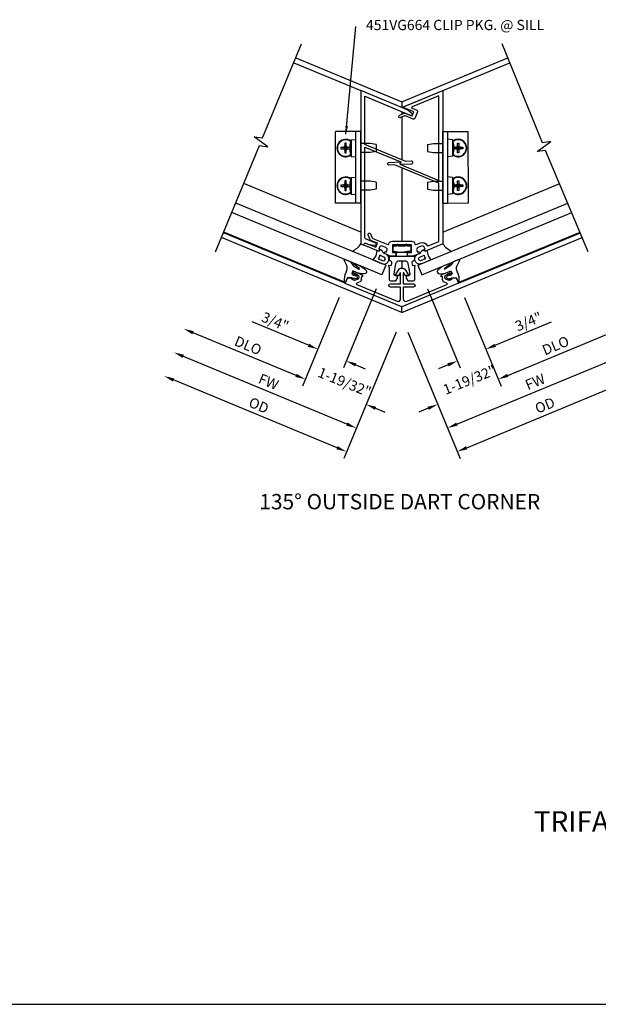
# Model space of a CAD drawing. Extents: x 0 to 95.4, y 0 to 48.7.
# Drawn here: x 14.1 to 28.3, y 0 to 24.1 of the extents above; entities that cross this region are included whole.
import ezdxf
from ezdxf.enums import TextEntityAlignment as Align

# ---------------------------------------------------------------- set-up
doc = ezdxf.new("R2010")
doc.units = 0
doc.header["$LTSCALE"] = 0.5
doc.header["$MEASUREMENT"] = 0
doc.layers.get('0').update_dxf_attribs({"linetype": 'CONTINUOUS'})
for name, color, linetype in [('P_ATTR', 3, 'CONTINUOUS'), ('PART_NUMBERS', 6, 'CONTINUOUS'), ('R-ANNO-DIMS', 3, 'CONTINUOUS'), ('R-SWTS-DET1', 1, 'CONTINUOUS'), ('R-SWTS-DET2', 4, 'CONTINUOUS'), ('R-SWTS-DET3', 5, 'CONTINUOUS')]:
    doc.layers.add(name, color=color, linetype=linetype)
doc.styles.get("Standard").update_dxf_attribs({"font": 'arial.ttf'})
doc.dimstyles.get("Standard").update_dxf_attribs({"dimtxt": 0.18, "dimasz": 0.18, "dimexe": 0.18, "dimexo": 0.0625, "dimgap": 0.09, "dimtad": 0, "dimtih": 1, "dimtoh": 1, "dimdec": 4, "dimzin": 0, "dimdsep": 46, "dimtxsty": 'Standard', "dimcen": 0.09, "dimadec": 0, "dimazin": 0, "dimtfac": 1, "dimtdec": 4, "dimtofl": 0, "dimtmove": 0, "dimatfit": 3, "dimfxl": 0, "dimtolj": 1, "dimtzin": 0, "dimarcsym": 0})

msp = doc.modelspace()

# ---------------------------------------------------------------- linework, layer by layer
msp.add_line((0, 0), (95.384717, 0))
at = {"layer": 'R-ANNO-DIMS'}
for p, q in [((22.862669, 17.481572), (22.064446, 15.554491)), ((24.123709, 17.481572), (24.921932, 15.554491)), ((21.963848, 17.271402), (21.067235, 15.106786)), ((25.022529, 17.271402), (25.919142, 15.106786)), ((21.209474, 16.103462), (19.831322, 16.674312)), ((25.776926, 16.103471), (27.155056, 16.674312)), ((20.905148, 15.368755), (18.389306, 16.410851)), ((23.349682, 16.426814), (22.070371, 13.338283)), ((23.636695, 16.426814), (24.916007, 13.338283)), ((26.081229, 15.368755), (28.597072, 16.410851)), ((22.147461, 14.177677), (18.150128, 15.833426)), ((24.838916, 14.177677), (28.836249, 15.833426)), ((20.905129, 15.368762), (20.674159, 15.464433)), ((22.364299, 15.625118), (22.595269, 15.529447)), ((24.622079, 15.625118), (24.391109, 15.529447)), ((26.081248, 15.368762), (26.312218, 15.464433)), ((21.908284, 13.600252), (17.910951, 15.256002)), ((25.078093, 13.600252), (29.075426, 15.256002)), ((22.848583, 14.563761), (23.079553, 14.468091)), ((24.137795, 14.563761), (23.906825, 14.468091))]:
    msp.add_line(p, q, dxfattribs=at)
for points in [[(18.405251, 16.449346), (18.37336, 16.372356), (18.158336, 16.506522)], [(21.225419, 16.141957), (21.193529, 16.064967), (21.440444, 16.007791)], [(25.760981, 16.141966), (25.792871, 16.064976), (25.545956, 16.007801)], [(18.166074, 15.871921), (18.134183, 15.794931), (17.919159, 15.929097)], [(22.380244, 15.663613), (22.348354, 15.586623), (22.133329, 15.720789)], [(24.606134, 15.663613), (24.638024, 15.586623), (24.853049, 15.720789)], [(20.921074, 15.407257), (20.889184, 15.330267), (21.136099, 15.273092)], [(20.921093, 15.40725), (20.889203, 15.33026), (21.136118, 15.273084)], [(26.065284, 15.40725), (26.097174, 15.33026), (25.850259, 15.273084)], [(26.065303, 15.407257), (26.097193, 15.330267), (25.850278, 15.273092)], [(17.926896, 15.294497), (17.895006, 15.217507), (17.679981, 15.351672)], [(22.864528, 14.602256), (22.832637, 14.525266), (22.617612, 14.659432)], [(24.12185, 14.602256), (24.15374, 14.525266), (24.368765, 14.659432)], [(22.163406, 14.216172), (22.131516, 14.139182), (22.378431, 14.082006)], [(24.822971, 14.216172), (24.854861, 14.139182), (24.607946, 14.082006)], [(21.924229, 13.638747), (21.892339, 13.561757), (22.139254, 13.504581)], [(25.062148, 13.638747), (25.094039, 13.561757), (24.847124, 13.504581)]]:
    msp.add_solid(points, dxfattribs=at)
at = {"layer": 'R-SWTS-DET1'}
for p, q in [((20.89945, 23.124158), (23.493272, 22.049762)), ((23.493272, 22.049762), (26.086952, 23.124099)), ((20.851615, 23.008673), (22.493233, 22.328692)), ((23.493271, 21.914462), (26.134787, 23.008614)), ((23.493272, 22.049762), (23.493271, 21.914462)), ((23.493249, 21.680651), (23.493241, 20.638509)), ((23.49325, 21.812619), (23.493249, 21.74762)), ((23.493239, 20.441023), (23.493564, 18.649002)), ((22.493519, 18.871408), (19.629318, 20.057799)), ((24.492859, 18.871408), (27.35706, 20.057799)), ((22.107327, 17.617868), (19.129542, 18.851222)), ((24.879051, 17.617868), (27.856835, 18.851222)), ((23.493189, 16.908567), (19.08171, 18.735736)), ((23.493189, 16.908567), (27.904668, 18.735736)), ((23.493612, 18.170375), (23.493641, 17.990412)), ((23.493189, 16.908567), (23.493189, 17.043865))]:
    msp.add_line(p, q, dxfattribs=at)
for points in [[(18.938212, 18.389277), (20.009811, 20.986296), (20.21371, 20.955979), (19.882438, 21.201414), (20.086348, 21.171072), (21.04168, 23.46753)], [(28.048166, 18.389277), (27.00913, 20.865705), (26.805231, 20.835388), (27.136503, 21.080823), (26.932593, 21.050481), (25.944698, 23.46753)]]:
    msp.add_lwpolyline(points, dxfattribs=at)
for points in [[(22.492893, 18.581429), (22.560476, 18.553435), (22.572724, 18.583004, -0.414213562), (22.611921, 18.59924), (22.681237, 18.570528), (22.840823, 18.549357, 0.876976463), (22.854629, 18.600879), (22.605412, 18.704108, -0.303346684), (22.586893, 18.731824), (22.586893, 20.946822), (23.464281, 20.583396), (23.441895, 20.52935), (23.733733, 20.541679, 1.000873046), (23.730942, 20.604347), (23.590494, 20.598225), (22.586893, 21.01393), (22.586893, 22.188044), (23.712295, 21.721887, 0.884725265), (23.738296, 21.767845), (23.614144, 21.863178, 0.065629577), (23.607354, 21.8671), (22.492893, 22.328725)], [(23.631693, 18.301935), (23.631693, 18.36779), (23.725693, 18.36779), (23.725693, 18.55479), (23.261693, 18.55479), (23.261693, 18.36779), (23.355693, 18.36779), (23.355693, 18.301935, -0.414213562), (23.335693, 18.281935), (23.215313, 18.281935), (23.080966, 18.337583, -0.414214442), (23.067436, 18.370247), (23.077003, 18.393344), (23.111187, 18.379185), (23.130321, 18.425379, 0.414213562), (23.103261, 18.490707), (23.010873, 18.528976, 0.414213562), (22.945545, 18.501916), (22.926411, 18.455722), (22.960594, 18.441562), (22.951027, 18.418465, -0.414213562), (22.918363, 18.404936), (22.560817, 18.553036), (22.573063, 18.5826, -0.414213562), (22.61226, 18.598836), (22.857093, 18.497423), (22.898805, 18.598126), (22.737059, 18.665123, -0.19849613), (22.720841, 18.681315), (22.669828, 18.803916, -0.991311211), (22.727534, 18.827231), (22.768355, 18.728771, 0.198825767), (22.784588, 18.712545), (23.14673, 18.56254, 0.470788284), (23.173971, 18.576977, -0.355798981), (23.262114, 18.64879), (23.725272, 18.64879, -0.355798981), (23.813416, 18.576977, 0.470788284), (23.840657, 18.56254), (23.944751, 18.605658, -0.386889722), (24.113193, 18.545008, 0.386889722), (24.138522, 18.535888), (24.398854, 18.643721), (24.398831, 20.066224), (23.316106, 20.514704), (23.176291, 20.508588, -1.013176397), (23.173285, 20.571161), (23.464622, 20.583363), (23.442324, 20.529531), (24.398829, 20.133333), (24.398751, 22.202933), (23.742358, 21.931046, 0.668178638), (23.742358, 21.894091), (23.855123, 21.847382, -0.414213562), (23.871901, 21.806879), (23.806462, 21.648895, -0.414213562), (23.765958, 21.632118), (23.58303, 21.707889, 0.203851625), (23.559261, 21.707994), (23.461268, 21.667404, -1.000039611), (23.437264, 21.724431), (23.559428, 21.775033, -0.203851625), (23.583198, 21.774928), (23.744415, 21.70815), (23.786127, 21.808853), (23.512218, 21.92231), (24.492859, 22.328505), (24.492835, 18.581253), (24.494153, 18.581451), (24.068875, 18.405295, -0.414213562), (24.036211, 18.418824), (24.026792, 18.441562), (24.060976, 18.455722), (24.041842, 18.501916, 0.414213562), (23.976514, 18.528976), (23.884126, 18.490707, 0.414213562), (23.857066, 18.425379), (23.8762, 18.379185), (23.910384, 18.393344), (23.919802, 18.370606, -0.414213562), (23.906272, 18.337942), (23.771058, 18.281935), (23.651693, 18.281935, -0.414213562)], [(23.537991, 17.874506, 0.762789863), (23.52869, 17.871957), (23.52869, 17.606376), (23.775743, 17.606376, -1), (23.775743, 17.526376), (23.52869, 17.526376), (23.52869, 17.234957, 0.534511136), (23.611651, 17.179525), (24.595356, 17.586989, 0.668155269), (24.595357, 17.623943), (24.512518, 17.658263, -0.198901885), (24.498989, 17.671793), (24.478028, 17.7224), (24.498354, 17.730818), (24.474629, 17.788099), (24.454303, 17.779681, -0.414213562), (24.474873, 17.829336), (24.661494, 17.906632, -0.414213562), (24.687625, 17.895807), (24.698722, 17.869015, -0.414213562), (24.687897, 17.842884), (24.67681, 17.838292), (24.665713, 17.865084), (24.630606, 17.850543), (24.544808, 17.790722, 0.354118573), (24.537658, 17.766586), (24.553711, 17.727829), (24.640778, 17.69172, 0.198912367), (24.659912, 17.691719), (24.726155, 17.719156), (24.715057, 17.745949), (24.823543, 17.751884), (24.879037, 17.617902), (23.493189, 17.043865), (22.108315, 17.617498), (22.163808, 17.75148), (22.272294, 17.745545), (22.261197, 17.718753), (22.32744, 17.691316, 0.198912367), (22.346574, 17.691316), (22.433641, 17.727425), (22.449693, 17.766182, 0.354118573), (22.442543, 17.790318), (22.356746, 17.85014), (22.321638, 17.864681), (22.310541, 17.837888), (22.299455, 17.84248, -0.414213562), (22.28863, 17.868611), (22.299727, 17.895404, -0.414213562), (22.325858, 17.906228), (22.512479, 17.828933, -0.414213562), (22.533048, 17.779277), (22.512723, 17.787696), (22.488998, 17.730415), (22.509323, 17.721996), (22.488363, 17.671389, -0.198901885), (22.474834, 17.657859), (22.391994, 17.62354, 0.668155269), (22.391996, 17.586585), (23.375729, 17.179109, 0.534511136), (23.45869, 17.234542), (23.45869, 17.526376), (23.211638, 17.526376, -1), (23.211638, 17.606376), (23.45869, 17.606376), (23.45869, 17.871957, 0.762789863), (23.449389, 17.874506), (23.409554, 17.807298, -0.241667217), (23.405688, 17.804867), (23.332126, 17.798431, -0.610737541), (23.327389, 17.805961), (23.407666, 17.9414, -0.569743396), (23.579715, 17.9414), (23.659991, 17.805961, -0.610737541), (23.655254, 17.798431), (23.581692, 17.804867, -0.241667217), (23.577827, 17.807298)]]:
    msp.add_lwpolyline(points, format="xyb", close=True, dxfattribs=at)
at = {"layer": 'R-SWTS-DET2'}
for p, q in [((21.867893, 19.580077), (21.867893, 21.330077)), ((22.367893, 21.330077), (21.867893, 21.330077)), ((22.367893, 19.580077), (22.367893, 21.330077)), ((22.492893, 21.330077), (22.367893, 21.330077)), ((22.492893, 19.580077), (22.492893, 21.330077)), ((24.493263, 21.33044), (24.618263, 21.330485)), ((24.493898, 19.58044), (24.493263, 21.33044)), ((24.618263, 21.330485), (25.118263, 21.330667)), ((24.618898, 19.580485), (24.618263, 21.330485)), ((25.118898, 19.580667), (25.118263, 21.330667)), ((22.062799, 20.940502), (22.000271, 20.940502)), ((22.093656, 20.940502), (22.062799, 20.940502)), ((22.093656, 20.940502), (22.065518, 20.941152)), ((22.093656, 20.940502), (22.100893, 20.940502)), ((22.100243, 20.975877), (22.100893, 20.947739)), ((22.100893, 21.041124), (22.100893, 20.978596)), ((22.100893, 20.978596), (22.100893, 20.947739)), ((22.100893, 20.940502), (22.100893, 20.947739)), ((22.100893, 20.906502), (22.100893, 20.940502)), ((22.134893, 20.940502), (22.100893, 20.940502)), ((22.100893, 20.940502), (22.117893, 20.923502)), ((22.117893, 20.923502), (22.134893, 20.940502)), ((22.117893, 20.940502), (22.117893, 20.923502)), ((22.134893, 20.978596), (22.134893, 21.041124)), ((22.134893, 20.947739), (22.134893, 20.978596)), ((22.134893, 20.947739), (22.135542, 20.975877)), ((22.134893, 20.947739), (22.134893, 20.940502)), ((22.134893, 20.940502), (22.142129, 20.940502)), ((22.134893, 20.940502), (22.134893, 20.906502)), ((22.170267, 20.941152), (22.142129, 20.940502)), ((22.172986, 20.940502), (22.142129, 20.940502)), ((22.219909, 20.940502), (22.172986, 20.940502)), ((22.219917, 20.978593), (22.219909, 20.978596)), ((22.229826, 20.940502), (22.219909, 20.940502)), ((22.229826, 21.041124), (22.229603, 21.041329)), ((22.255402, 21.126161), (22.367893, 21.136002)), ((22.255402, 21.126161), (22.255402, 20.923502)), ((22.721893, 21.031502), (22.492893, 21.031502)), ((22.867893, 21.010502), (22.721893, 21.031502)), ((22.867893, 21.010502), (22.867893, 20.923502)), ((24.118379, 21.010729), (24.264371, 21.031782)), ((24.118379, 21.010729), (24.11841, 20.923729)), ((24.264371, 21.031782), (24.493371, 21.031865)), ((24.730827, 21.12661), (24.618333, 21.136411)), ((24.730827, 21.12661), (24.730901, 20.923951)), ((24.756435, 21.041582), (24.756658, 21.041787)), ((24.756471, 20.940961), (24.766388, 20.940964)), ((24.766366, 20.979055), (24.766374, 20.979058)), ((24.766388, 20.940964), (24.813311, 20.940981)), ((24.813311, 20.940981), (24.844168, 20.940993)), ((24.816029, 20.941631), (24.844168, 20.940993)), ((24.851404, 20.940995), (24.844168, 20.940993)), ((24.851402, 20.948232), (24.850742, 20.97637)), ((24.85139, 20.979088), (24.851368, 21.041617)), ((24.851402, 20.948232), (24.85139, 20.979088)), ((24.851402, 20.948232), (24.851404, 20.940995)), ((24.851404, 20.940995), (24.885404, 20.941008)), ((24.86841, 20.924001), (24.851404, 20.940995)), ((24.851404, 20.940995), (24.851417, 20.906995)), ((24.868404, 20.941001), (24.86841, 20.924001)), ((24.885404, 20.941008), (24.86841, 20.924001)), ((24.885368, 21.041629), (24.88539, 20.979101)), ((24.88539, 20.979101), (24.885402, 20.948244)), ((24.88604, 20.976382), (24.885402, 20.948244)), ((24.885404, 20.941008), (24.885402, 20.948244)), ((24.892641, 20.94101), (24.885404, 20.941008)), ((24.885417, 20.907008), (24.885404, 20.941008)), ((24.892641, 20.94101), (24.920779, 20.941669)), ((24.892641, 20.94101), (24.923497, 20.941021)), ((24.923497, 20.941021), (24.986026, 20.941044)), ((22.000271, 20.906502), (22.062799, 20.906502)), ((22.062799, 20.906502), (22.093656, 20.906502)), ((22.065518, 20.905853), (22.093656, 20.906502)), ((22.100893, 20.906502), (22.093656, 20.906502)), ((22.100893, 20.899266), (22.100243, 20.871128)), ((22.117893, 20.923502), (22.100893, 20.906502)), ((22.117893, 20.923502), (22.100893, 20.923502)), ((22.100893, 20.899266), (22.100893, 20.906502)), ((22.100893, 20.906502), (22.134893, 20.906502)), ((22.100893, 20.899266), (22.100893, 20.868409)), ((22.100893, 20.868409), (22.100893, 20.805881)), ((22.134893, 20.906502), (22.117893, 20.923502)), ((22.134893, 20.923502), (22.117893, 20.923502)), ((22.117893, 20.923502), (22.117893, 20.906502)), ((22.134893, 20.906502), (22.134893, 20.899266)), ((22.142129, 20.906502), (22.134893, 20.906502)), ((22.135542, 20.871128), (22.134893, 20.899266)), ((22.134893, 20.868409), (22.134893, 20.899266)), ((22.134893, 20.805881), (22.134893, 20.868409)), ((22.142129, 20.906502), (22.172986, 20.906502)), ((22.142129, 20.906502), (22.170267, 20.905853)), ((22.172986, 20.906502), (22.219909, 20.906502)), ((22.219909, 20.906502), (22.229826, 20.906502)), ((22.219909, 20.868409), (22.219917, 20.868412)), ((22.229603, 20.805676), (22.229826, 20.805881)), ((22.255402, 20.923502), (22.255402, 20.720844)), ((22.255402, 20.720844), (22.367893, 20.711002)), ((22.721893, 20.815502), (22.492893, 20.815502)), ((22.867893, 20.836502), (22.721893, 20.815502)), ((22.867893, 20.923502), (22.867893, 20.836502)), ((24.11841, 20.923729), (24.118442, 20.836729)), ((24.118442, 20.836729), (24.26445, 20.815782)), ((24.26445, 20.815782), (24.49345, 20.815865)), ((24.730974, 20.721293), (24.618488, 20.711411)), ((24.730901, 20.923951), (24.730974, 20.721293)), ((24.7664, 20.906964), (24.756483, 20.906961)), ((24.756743, 20.806134), (24.75652, 20.806339)), ((24.813323, 20.906981), (24.7664, 20.906964)), ((24.766414, 20.868871), (24.766406, 20.868874)), ((24.84418, 20.906993), (24.813323, 20.906981)), ((24.84418, 20.906993), (24.816042, 20.906333)), ((24.84418, 20.906993), (24.851417, 20.906995)), ((24.85078, 20.87162), (24.851419, 20.899759)), ((24.85141, 20.923995), (24.86841, 20.924001)), ((24.851417, 20.906995), (24.86841, 20.924001)), ((24.885417, 20.907008), (24.851417, 20.906995)), ((24.851417, 20.906995), (24.851419, 20.899759)), ((24.85143, 20.868902), (24.851419, 20.899759)), ((24.851453, 20.806374), (24.85143, 20.868902)), ((24.86841, 20.924001), (24.88541, 20.924008)), ((24.86841, 20.924001), (24.885417, 20.907008)), ((24.86841, 20.924001), (24.868417, 20.907001)), ((24.885417, 20.907008), (24.892653, 20.90701)), ((24.885419, 20.899771), (24.885417, 20.907008)), ((24.885419, 20.899771), (24.886078, 20.871633)), ((24.885419, 20.899771), (24.88543, 20.868914)), ((24.88543, 20.868914), (24.885453, 20.806386)), ((24.92351, 20.907021), (24.892653, 20.90701)), ((24.920791, 20.906371), (24.892653, 20.90701)), ((24.986038, 20.907044), (24.92351, 20.907021)), ((22.255402, 20.20573), (22.367893, 20.215571)), ((24.731161, 20.206179), (24.618667, 20.21598)), ((22.062799, 20.020071), (22.000271, 20.020071)), ((22.000271, 19.986071), (22.062799, 19.986071)), ((22.093656, 20.020071), (22.062799, 20.020071)), ((22.062799, 19.986071), (22.093656, 19.986071)), ((22.093656, 20.020071), (22.065518, 20.020721)), ((22.065518, 19.985422), (22.093656, 19.986071)), ((22.093656, 20.020071), (22.100893, 20.020071)), ((22.100893, 19.986071), (22.093656, 19.986071)), ((22.100243, 20.055446), (22.100893, 20.027308)), ((22.100893, 19.978835), (22.100243, 19.950697)), ((22.100893, 20.120693), (22.100893, 20.058165)), ((22.100893, 20.058165), (22.100893, 20.027308)), ((22.100893, 20.020071), (22.100893, 20.027308)), ((22.100893, 20.020071), (22.117893, 20.003071)), ((22.134893, 20.020071), (22.100893, 20.020071)), ((22.100893, 19.986071), (22.100893, 20.020071)), ((22.117893, 20.003071), (22.100893, 20.003071)), ((22.117893, 20.003071), (22.100893, 19.986071)), ((22.100893, 19.986071), (22.134893, 19.986071)), ((22.100893, 19.978835), (22.100893, 19.986071)), ((22.100893, 19.978835), (22.100893, 19.947978)), ((22.117893, 20.020071), (22.117893, 20.003071)), ((22.117893, 20.003071), (22.134893, 20.020071)), ((22.117893, 20.003071), (22.117893, 19.986071)), ((22.134893, 20.003071), (22.117893, 20.003071)), ((22.134893, 19.986071), (22.117893, 20.003071)), ((22.134893, 20.058165), (22.134893, 20.120693)), ((22.134893, 20.027308), (22.134893, 20.058165)), ((22.134893, 20.027308), (22.135542, 20.055446)), ((22.134893, 20.027308), (22.134893, 20.020071)), ((22.134893, 20.020071), (22.134893, 19.986071)), ((22.134893, 20.020071), (22.142129, 20.020071)), ((22.142129, 19.986071), (22.134893, 19.986071)), ((22.134893, 19.986071), (22.134893, 19.978835)), ((22.134893, 19.947978), (22.134893, 19.978835)), ((22.135542, 19.950697), (22.134893, 19.978835)), ((22.170267, 20.020721), (22.142129, 20.020071)), ((22.172986, 20.020071), (22.142129, 20.020071)), ((22.142129, 19.986071), (22.170267, 19.985422)), ((22.142129, 19.986071), (22.172986, 19.986071)), ((22.219909, 20.020071), (22.172986, 20.020071)), ((22.172986, 19.986071), (22.219909, 19.986071)), ((22.219917, 20.058162), (22.219909, 20.058165)), ((22.229826, 20.020071), (22.219909, 20.020071)), ((22.219909, 19.986071), (22.229826, 19.986071)), ((22.229826, 20.120693), (22.229603, 20.120898)), ((22.255402, 20.20573), (22.255402, 20.003071)), ((22.255402, 20.003071), (22.255402, 19.800413)), ((22.721893, 20.111071), (22.492893, 20.111071)), ((22.867893, 20.090071), (22.721893, 20.111071)), ((22.867893, 20.090071), (22.867893, 20.003071)), ((22.867893, 20.003071), (22.867893, 19.916071)), ((24.118713, 20.090298), (24.264705, 20.111351)), ((24.118713, 20.090298), (24.118744, 20.003298)), ((24.118744, 20.003298), (24.118776, 19.916298)), ((24.264705, 20.111351), (24.493705, 20.111434)), ((24.731161, 20.206179), (24.731234, 20.003521)), ((24.731234, 20.003521), (24.731308, 19.800862)), ((24.756769, 20.121152), (24.756992, 20.121356)), ((24.756805, 20.02053), (24.766722, 20.020533)), ((24.766734, 19.986533), (24.756817, 19.98653)), ((24.7667, 20.058624), (24.766708, 20.058627)), ((24.766722, 20.020533), (24.813645, 20.02055)), ((24.813657, 19.98655), (24.766734, 19.986533)), ((24.813645, 20.02055), (24.844502, 20.020562)), ((24.844514, 19.986562), (24.813657, 19.98655)), ((24.816363, 20.0212), (24.844502, 20.020562)), ((24.844514, 19.986562), (24.816376, 19.985902)), ((24.851738, 20.020564), (24.844502, 20.020562)), ((24.844514, 19.986562), (24.85175, 19.986564)), ((24.851736, 20.027801), (24.851076, 20.055939)), ((24.851114, 19.951189), (24.851753, 19.979328)), ((24.851724, 20.058657), (24.851702, 20.121186)), ((24.851736, 20.027801), (24.851724, 20.058657)), ((24.851736, 20.027801), (24.851738, 20.020564)), ((24.851738, 20.020564), (24.885738, 20.020577)), ((24.851738, 20.020564), (24.85175, 19.986564)), ((24.868744, 20.00357), (24.851738, 20.020564)), ((24.851744, 20.003564), (24.868744, 20.00357)), ((24.85175, 19.986564), (24.868744, 20.00357)), ((24.88575, 19.986577), (24.85175, 19.986564)), ((24.85175, 19.986564), (24.851753, 19.979328)), ((24.851764, 19.948471), (24.851753, 19.979328)), ((24.868738, 20.02057), (24.868744, 20.00357)), ((24.885738, 20.020577), (24.868744, 20.00357)), ((24.868744, 20.00357), (24.885744, 20.003577)), ((24.868744, 20.00357), (24.86875, 19.98657)), ((24.868744, 20.00357), (24.88575, 19.986577)), ((24.885702, 20.121198), (24.885724, 20.05867)), ((24.885724, 20.05867), (24.885736, 20.027813)), ((24.886374, 20.055951), (24.885736, 20.027813)), ((24.885738, 20.020577), (24.885736, 20.027813)), ((24.892974, 20.020579), (24.885738, 20.020577)), ((24.88575, 19.986577), (24.885738, 20.020577)), ((24.88575, 19.986577), (24.892987, 19.986579)), ((24.885753, 19.97934), (24.88575, 19.986577)), ((24.885753, 19.97934), (24.885764, 19.948483)), ((24.885753, 19.97934), (24.886412, 19.951202)), ((24.892974, 20.020579), (24.921112, 20.021238)), ((24.892974, 20.020579), (24.923831, 20.02059)), ((24.923844, 19.98659), (24.892987, 19.986579)), ((24.921125, 19.98594), (24.892987, 19.986579)), ((24.923831, 20.02059), (24.98636, 20.020613)), ((24.986372, 19.986613), (24.923844, 19.98659)), ((22.100893, 19.947978), (22.100893, 19.88545)), ((22.134893, 19.88545), (22.134893, 19.947978)), ((22.219909, 19.947978), (22.219917, 19.947981)), ((22.229603, 19.885245), (22.229826, 19.88545)), ((22.255402, 19.800413), (22.367893, 19.790571)), ((22.721893, 19.895071), (22.492893, 19.895071)), ((22.867893, 19.916071), (22.721893, 19.895071)), ((24.118776, 19.916298), (24.264784, 19.895351)), ((24.264784, 19.895351), (24.493784, 19.895434)), ((24.731308, 19.800862), (24.618821, 19.79098)), ((24.757077, 19.885703), (24.756854, 19.885908)), ((24.766748, 19.94844), (24.76674, 19.948443)), ((24.851787, 19.885943), (24.851764, 19.948471)), ((24.885764, 19.948483), (24.885787, 19.885955)), ((22.367893, 19.580077), (21.867893, 19.580077)), ((22.492893, 19.580077), (22.367893, 19.580077)), ((24.493898, 19.58044), (24.618898, 19.580485)), ((24.618898, 19.580485), (25.118898, 19.580667)), ((22.115262, 17.637026), (19.137477, 18.87038)), ((24.871116, 17.637026), (27.8489, 18.87038)), ((23.268694, 18.409742), (23.446792, 18.375374))]:
    msp.add_line(p, q, dxfattribs=at)
for points in [[(23.268691, 18.52537), (23.268695, 18.38337, 0.414213562), (23.276695, 18.37537), (23.710695, 18.37538, 0.414213562), (23.718695, 18.38338), (23.718691, 18.52538), (23.620435, 18.525378), (23.603562, 18.574378), (23.601562, 18.574378), (23.584691, 18.525377), (23.402691, 18.525373), (23.385818, 18.574372), (23.383818, 18.574372), (23.366947, 18.525372)], [(22.943838, 18.431501), (22.925461, 18.402655), (22.88019, 18.421406), (22.85277, 18.293282), (22.784522, 18.190435), (22.992395, 18.104333, 1.1200014), (23.088064, 18.335304), (23.060348, 18.346784, -0.192403148), (23.029186, 18.381437, 0.143696478), (23.008474, 18.409546), (22.972815, 18.436673, 0.438771011)], [(22.940017, 18.257144), (22.914375, 18.216893), (23.019852, 18.173204, 1), (23.055823, 18.260049), (22.950346, 18.303738)], [(24.04254, 18.431501), (24.060917, 18.402655), (24.106187, 18.421406), (24.133607, 18.293282), (24.201856, 18.190435), (23.993982, 18.104333, -1.1200014), (23.898313, 18.335304), (23.92603, 18.346784, 0.192403148), (23.957192, 18.381437, -0.143696478), (23.977903, 18.409546), (24.013563, 18.436673, -0.438771011)], [(24.046361, 18.257144), (24.072003, 18.216893), (23.966526, 18.173204, -1), (23.930554, 18.260049), (24.036031, 18.303738)], [(22.275621, 17.726267), (22.28138, 17.752907), (22.169248, 17.762412), (22.141421, 17.70797), (22.115262, 17.637026), (22.090474, 17.658215, -0.125710027), (22.13145, 17.892348, 0.226083719), (22.144291, 18.053269), (22.078363, 18.184006, -0.644976226), (22.099135, 18.203472), (22.21793, 18.152556, -0.151869157), (22.252724, 18.120444), (22.293354, 18.061939, 0.029345467), (22.334631, 18.026013), (22.44056, 17.963486, 0.653811708), (22.454761, 17.979512), (22.318964, 18.083486, -0.888635573), (22.330492, 18.105931), (22.454519, 18.054558, -0.064204649), (22.61254, 17.943175, -0.6896355), (22.573273, 17.848377, -0.070356087), (22.383235, 17.882463), (22.294817, 17.919087), (22.266749, 17.851324), (22.307888, 17.810534), (22.327318, 17.844706), (22.348032, 17.799184), (22.380425, 17.82007), (22.406637, 17.743244), (22.324386, 17.716623), (22.324709, 17.742876)], [(23.348152, 18.104263, -0.363970234), (23.426935, 18.170373), (23.560465, 18.170377, -0.363970234), (23.639251, 18.10427), (23.685752, 17.840589, -0.520567051), (23.650999, 17.805835), (23.610598, 17.812957, 0.466307658), (23.601209, 17.805079), (23.60121, 17.745378), (23.641626, 17.675379), (23.776212, 17.675382, 0.414213562), (23.806211, 17.705383), (23.806204, 18.003383), (23.820706, 18.042609, 0.580902346), (23.81177, 18.053253), (23.769248, 18.045511, -0.342140542), (23.760551, 18.05003, -0.108486222), (23.746201, 18.115381), (23.746201, 18.140381, -0.414213562), (23.7762, 18.170382, 0.414213562), (23.806199, 18.200383), (23.806197, 18.275383), (23.181197, 18.275367), (23.181199, 18.200367, 0.414213562), (23.2112, 18.170368, -0.414213562), (23.241201, 18.140369), (23.241201, 18.115369, -0.108486222), (23.226854, 18.050017, -0.342140542), (23.218158, 18.045498), (23.175636, 18.053238, 0.580902346), (23.166699, 18.042593), (23.181204, 18.003367), (23.181211, 17.705367, 0.414213562), (23.211212, 17.675368), (23.345797, 17.675371), (23.38621, 17.745372), (23.386209, 17.805074, 0.466307658), (23.376819, 17.812952), (23.336418, 17.805827, -0.520567051), (23.301664, 17.84058)], [(24.710756, 17.726267), (24.704997, 17.752907), (24.81713, 17.762412), (24.844957, 17.70797), (24.871116, 17.637026), (24.895903, 17.658215, 0.125710027), (24.854928, 17.892348, -0.226083719), (24.842087, 18.053269), (24.908015, 18.184006, 0.644976226), (24.887243, 18.203472), (24.768448, 18.152556, 0.151869157), (24.733653, 18.120444), (24.693023, 18.061939, -0.029345467), (24.651747, 18.026013), (24.545818, 17.963486, -0.653811708), (24.531617, 17.979512), (24.667414, 18.083486, 0.888635573), (24.655885, 18.105931), (24.531858, 18.054558, 0.064204649), (24.373838, 17.943175, 0.6896355), (24.413105, 17.848377, 0.070356087), (24.603142, 17.882463), (24.69156, 17.919087), (24.719629, 17.851324), (24.678489, 17.810534), (24.659059, 17.844706), (24.638346, 17.799184), (24.605953, 17.82007), (24.57974, 17.743244), (24.661992, 17.716623), (24.661669, 17.742876)]]:
    msp.add_lwpolyline(points, format="xyb", close=True, dxfattribs=at)
for points in [[(23.336197, 18.275371, 0.414213562), (23.356197, 18.295372), (23.356195, 18.355372, 0.414213562), (23.336195, 18.375371)], [(23.651197, 18.275379, -0.414213562), (23.631197, 18.295378), (23.631195, 18.355378, -0.414213562), (23.651195, 18.375379)]]:
    msp.add_lwpolyline(points, format="xyb", dxfattribs=at)
msp.add_lwpolyline([(23.718694, 18.409753), (23.540597, 18.375376)], dxfattribs=at)
for centre, radius, start, end in [((22.117893, 20.923502), 0.2125, 53.5892072, 306.4107928), ((22.117893, 20.923502), 0.202658, 52.6326589, 307.3673411), ((22.769393, 20.923502), 0.552238, 167.7023229, 174.2744537), ((22.769393, 20.923502), 0.5525, 158.4814451, 167.6864918), ((24.21691, 20.923765), 0.5525, 12.3342924, 21.5393392), ((24.86841, 20.924001), 0.2125, 233.6099915, 126.431577), ((24.86841, 20.924001), 0.202658, 232.6534432, 127.3881254), ((24.21691, 20.923765), 0.552238, 5.7463306, 12.3184614), ((22.769393, 20.923502), 0.552238, 185.7255463, 192.2976771), ((22.769393, 20.923502), 0.5525, 192.3135082, 201.5185549), ((24.21691, 20.923765), 0.5525, 338.5022293, 347.7072761), ((24.21691, 20.923765), 0.552238, 347.7231071, 354.2952379), ((22.117893, 20.003071), 0.2125, 53.5892072, 306.4107928), ((24.868744, 20.00357), 0.2125, 233.6099915, 126.431577), ((22.117893, 20.003071), 0.202658, 52.6326589, 307.3673411), ((22.769393, 20.003071), 0.552238, 167.7023229, 174.2744537), ((22.769393, 20.003071), 0.5525, 158.4814451, 167.6864918), ((24.217244, 20.003334), 0.5525, 12.3342924, 21.5393392), ((24.868744, 20.00357), 0.202658, 232.6534432, 127.3881254), ((24.217244, 20.003334), 0.552238, 5.7463306, 12.3184614), ((22.769393, 20.003071), 0.552238, 185.7255463, 192.2976771), ((22.769393, 20.003071), 0.5525, 192.3135082, 201.5185549), ((24.217244, 20.003334), 0.5525, 338.5022293, 347.7072761), ((24.217244, 20.003334), 0.552238, 347.7231071, 354.2952379)]:
    msp.add_arc(centre, radius, start, end, dxfattribs=at)
for centre, major_axis, ratio, start_param, end_param in [((22.3229, 20.923502), (0, 0.477259), 0.676433913, 1.535168714, 1.606423939), ((22.256471, 20.934036), (-0.040323, 0.530467), 0.362363913, 1.530597882, 1.531073446), ((22.107359, 20.784924), (-0.530467, 0.040323), 0.362363913, 4.752111861, 4.752587426), ((22.117893, 20.718495), (-0.477259, 0), 0.676433913, 4.676761368, 4.748016593), ((22.128427, 20.784924), (-0.530467, -0.040323), 0.362363913, 4.672190535, 4.672666099), ((21.979314, 20.934036), (0.040323, 0.530467), 0.362363913, 4.752111861, 4.752587426), ((22.715359, 20.784924), (-0.495653, 0.19326), 0.070644439, 6.270524788, 6.271000352), ((22.715359, 20.934036), (0.101799, 0.522167), 0.929355561, 1.737373372, 1.737848936), ((22.581105, 20.923502), (0, 0.477259), 0.736503334, 1.535168714, 1.606423939), ((22.256471, 20.912968), (0.040323, 0.530467), 0.362363913, 1.610519208, 1.610994772), ((22.107359, 21.062081), (-0.530467, -0.040323), 0.362363913, 1.530597882, 1.531073446), ((22.117893, 21.12851), (-0.477259, 0), 0.676433913, 1.535168714, 1.606423939), ((22.128427, 21.062081), (-0.530467, 0.040323), 0.362363913, 1.610519208, 1.610994772), ((21.979314, 20.912968), (-0.040323, 0.530467), 0.362363913, 4.672190535, 4.672666099), ((22.715359, 20.912968), (-0.101799, 0.522167), 0.929355561, 1.403743717, 1.404219282), ((22.715359, 21.062081), (0.495653, 0.19326), 0.070644439, 3.153777609, 3.154253173), ((22.3229, 20.003071), (0, 0.477259), 0.676433913, 1.535168714, 1.606423939), ((22.256471, 20.013605), (-0.040323, 0.530467), 0.362363913, 1.530597882, 1.531073446), ((22.256471, 19.992538), (0.040323, 0.530467), 0.362363913, 1.610519208, 1.610994772), ((22.107359, 19.864493), (-0.530467, 0.040323), 0.362363913, 4.752111861, 4.752587426), ((22.117893, 19.798064), (-0.477259, 0), 0.676433913, 4.676761368, 4.748016593), ((22.128427, 19.864493), (-0.530467, -0.040323), 0.362363913, 4.672190535, 4.672666099), ((21.979314, 20.013605), (0.040323, 0.530467), 0.362363913, 4.752111861, 4.752587426), ((21.979314, 19.992538), (-0.040323, 0.530467), 0.362363913, 4.672190535, 4.672666099), ((22.715359, 19.864493), (-0.495653, 0.19326), 0.070644439, 6.270524788, 6.271000352), ((22.715359, 20.013605), (0.101799, 0.522167), 0.929355561, 1.737373372, 1.737848936), ((22.715359, 19.992538), (-0.101799, 0.522167), 0.929355561, 1.403743717, 1.404219282), ((22.581105, 20.003071), (0, 0.477259), 0.736503334, 1.535168714, 1.606423939), ((22.107359, 20.14165), (-0.530467, -0.040323), 0.362363913, 1.530597882, 1.531073446), ((22.117893, 20.208079), (-0.477259, 0), 0.676433913, 1.535168714, 1.606423939), ((22.128427, 20.14165), (-0.530467, 0.040323), 0.362363913, 1.610519208, 1.610994772), ((22.715359, 20.14165), (0.495653, 0.19326), 0.070644439, 3.153777609, 3.154253173)]:
    msp.add_ellipse(centre, major_axis=major_axis, ratio=ratio, start_param=start_param, end_param=end_param, dxfattribs=at)
at = {"layer": 'R-SWTS-DET2', "extrusion": (0, 0, -1)}
for centre, major_axis, ratio, start_param, end_param in [((24.405198, 20.923833), (-0.000173, 0.477259), 0.736503334, 1.535168714, 1.606423939), ((24.270994, 20.785206), (0.495583, 0.193439), 0.070644439, 6.270524788, 6.271000352), ((24.27094, 20.934319), (-0.101988, 0.52213), 0.929355561, 1.737373372, 1.737848936), ((25.006985, 20.934586), (-0.040516, 0.530453), 0.362363913, 4.752111861, 4.752587426), ((24.857927, 20.785419), (0.530482, -0.040131), 0.362363913, 4.672190535, 4.672666099), ((24.868485, 20.718994), (0.477259, 0.000173), 0.676433913, 4.676761368, 4.748016593), ((24.878995, 20.785426), (0.530453, 0.040516), 0.362363913, 4.752111861, 4.752587426), ((24.729828, 20.934485), (0.040131, 0.530482), 0.362363913, 1.530597882, 1.531073446), ((24.663403, 20.923927), (-0.000173, 0.477259), 0.676433913, 1.535168714, 1.606423939), ((24.270947, 20.913251), (0.101609, 0.522204), 0.929355561, 1.403743717, 1.404219282), ((24.270893, 21.062363), (-0.495724, 0.19308), 0.070644439, 3.153777609, 3.154253173), ((25.006993, 20.913518), (0.040131, 0.530482), 0.362363913, 4.672190535, 4.672666099), ((24.857826, 21.062576), (0.530453, 0.040516), 0.362363913, 1.610519208, 1.610994772), ((24.868336, 21.129009), (0.477259, 0.000173), 0.676433913, 1.535168714, 1.606423939), ((24.878894, 21.062584), (0.530482, -0.040131), 0.362363913, 1.530597882, 1.531073446), ((24.729835, 20.913417), (-0.040516, 0.530453), 0.362363913, 1.610519208, 1.610994772), ((24.405531, 20.003402), (-0.000173, 0.477259), 0.736503334, 1.535168714, 1.606423939), ((24.271328, 19.864775), (0.495583, 0.193439), 0.070644439, 6.270524788, 6.271000352), ((24.271274, 20.013888), (-0.101988, 0.52213), 0.929355561, 1.737373372, 1.737848936), ((24.271281, 19.99282), (0.101609, 0.522204), 0.929355561, 1.403743717, 1.404219282), ((25.007319, 20.014155), (-0.040516, 0.530453), 0.362363913, 4.752111861, 4.752587426), ((25.007327, 19.993087), (0.040131, 0.530482), 0.362363913, 4.672190535, 4.672666099), ((24.858261, 19.864988), (0.530482, -0.040131), 0.362363913, 4.672190535, 4.672666099), ((24.868819, 19.798563), (0.477259, 0.000173), 0.676433913, 4.676761368, 4.748016593), ((24.879329, 19.864995), (0.530453, 0.040516), 0.362363913, 4.752111861, 4.752587426), ((24.730162, 20.014054), (0.040131, 0.530482), 0.362363913, 1.530597882, 1.531073446), ((24.730169, 19.992986), (-0.040516, 0.530453), 0.362363913, 1.610519208, 1.610994772), ((24.663737, 20.003496), (-0.000173, 0.477259), 0.676433913, 1.535168714, 1.606423939), ((24.271227, 20.141932), (-0.495724, 0.19308), 0.070644439, 3.153777609, 3.154253173), ((24.85816, 20.142145), (0.530453, 0.040516), 0.362363913, 1.610519208, 1.610994772), ((24.86867, 20.208578), (0.477259, 0.000173), 0.676433913, 1.535168714, 1.606423939), ((24.879228, 20.142153), (0.530482, -0.040131), 0.362363913, 1.530597882, 1.531073446)]:
    msp.add_ellipse(centre, major_axis=major_axis, ratio=ratio, start_param=start_param, end_param=end_param, dxfattribs=at)
at = {"layer": 'R-SWTS-DET2'}
for points in [[(22.062784, 20.940755), (22.066468, 20.941176), (22.070344, 20.942091), (22.074047, 20.943547)], [(22.097848, 20.967348), (22.099304, 20.971051), (22.100219, 20.974927), (22.10064, 20.978611)], [(22.135145, 20.978611), (22.135566, 20.974927), (22.136481, 20.971051), (22.137937, 20.967348)], [(22.161738, 20.943547), (22.165441, 20.942091), (22.169317, 20.941176), (22.173001, 20.940755)], [(22.219919, 20.978611), (22.219562, 20.974927), (22.219242, 20.971051), (22.219, 20.967348)], [(22.219, 20.943547), (22.219242, 20.942091), (22.219562, 20.941176), (22.219919, 20.940755)], [(24.766364, 20.979073), (24.766722, 20.975389), (24.767044, 20.971513), (24.767287, 20.96781)], [(24.767296, 20.944009), (24.767054, 20.942553), (24.766734, 20.941638), (24.766378, 20.941217)], [(24.824558, 20.94403), (24.820855, 20.942572), (24.81698, 20.941657), (24.813295, 20.941234)], [(24.851138, 20.979104), (24.850718, 20.975419), (24.849805, 20.971543), (24.84835, 20.96784)], [(24.888439, 20.967854), (24.886981, 20.971556), (24.886066, 20.975432), (24.885643, 20.979116)], [(24.923513, 20.941274), (24.919828, 20.941694), (24.915952, 20.942607), (24.912249, 20.944062)], [(22.074047, 20.903458), (22.070344, 20.904914), (22.066468, 20.905829), (22.062784, 20.90625)], [(22.10064, 20.868394), (22.100219, 20.872078), (22.099304, 20.875954), (22.097848, 20.879657)], [(22.137937, 20.879657), (22.136481, 20.875954), (22.135566, 20.872078), (22.135145, 20.868394)], [(22.173001, 20.90625), (22.169317, 20.905829), (22.165441, 20.904914), (22.161738, 20.903458)], [(22.219919, 20.90625), (22.219562, 20.905829), (22.219242, 20.904914), (22.219, 20.903458)], [(22.219, 20.879657), (22.219242, 20.875954), (22.219562, 20.872078), (22.219919, 20.868394)], [(24.766391, 20.906712), (24.766747, 20.906291), (24.767068, 20.905376), (24.76731, 20.90392)], [(24.767319, 20.880119), (24.767078, 20.876416), (24.766759, 20.87254), (24.766404, 20.868856)], [(24.813308, 20.906729), (24.816993, 20.906309), (24.820869, 20.905396), (24.824572, 20.903941)], [(24.848382, 20.880149), (24.84984, 20.876446), (24.850755, 20.872571), (24.851178, 20.868886)], [(24.885683, 20.868899), (24.886103, 20.872584), (24.887016, 20.87646), (24.888471, 20.880163)], [(24.912263, 20.903973), (24.915965, 20.90543), (24.919841, 20.906346), (24.923525, 20.906769)], [(22.062784, 20.020324), (22.066468, 20.020745), (22.070344, 20.02166), (22.074047, 20.023116)], [(22.074047, 19.983027), (22.070344, 19.984483), (22.066468, 19.985398), (22.062784, 19.985819)], [(22.097848, 20.046917), (22.099304, 20.05062), (22.100219, 20.054496), (22.10064, 20.05818)], [(22.135145, 20.05818), (22.135566, 20.054496), (22.136481, 20.05062), (22.137937, 20.046917)], [(22.161738, 20.023116), (22.165441, 20.02166), (22.169317, 20.020745), (22.173001, 20.020324)], [(22.173001, 19.985819), (22.169317, 19.985398), (22.165441, 19.984483), (22.161738, 19.983027)], [(22.219919, 20.05818), (22.219562, 20.054496), (22.219242, 20.05062), (22.219, 20.046917)], [(22.219, 20.023116), (22.219242, 20.02166), (22.219562, 20.020745), (22.219919, 20.020324)], [(22.219919, 19.985819), (22.219562, 19.985398), (22.219242, 19.984483), (22.219, 19.983027)], [(24.766698, 20.058642), (24.767056, 20.054958), (24.767378, 20.051082), (24.767621, 20.047379)], [(24.76763, 20.023578), (24.767388, 20.022122), (24.767068, 20.021208), (24.766712, 20.020786)], [(24.766725, 19.986281), (24.767081, 19.98586), (24.767402, 19.984945), (24.767644, 19.983489)], [(24.824892, 20.023599), (24.821189, 20.022141), (24.817314, 20.021226), (24.813629, 20.020803)], [(24.813642, 19.986298), (24.817326, 19.985878), (24.821203, 19.984965), (24.824906, 19.98351)], [(24.851472, 20.058673), (24.851052, 20.054988), (24.850139, 20.051112), (24.848684, 20.047409)], [(24.888773, 20.047423), (24.887315, 20.051125), (24.8864, 20.055001), (24.885977, 20.058685)], [(24.923847, 20.020843), (24.920162, 20.021263), (24.916286, 20.022176), (24.912583, 20.023631)], [(24.912597, 19.983542), (24.916299, 19.985), (24.920175, 19.985915), (24.923859, 19.986338)], [(22.10064, 19.947963), (22.100219, 19.951647), (22.099304, 19.955523), (22.097848, 19.959226)], [(22.137937, 19.959226), (22.136481, 19.955523), (22.135566, 19.951647), (22.135145, 19.947963)], [(22.219, 19.959226), (22.219242, 19.955523), (22.219562, 19.951647), (22.219919, 19.947963)], [(24.767653, 19.959688), (24.767412, 19.955985), (24.767093, 19.952109), (24.766738, 19.948425)], [(24.848716, 19.959718), (24.850173, 19.956015), (24.851089, 19.95214), (24.851512, 19.948455)], [(24.886017, 19.948468), (24.886437, 19.952153), (24.88735, 19.956029), (24.888805, 19.959732)]]:
    msp.add_open_spline(points, degree=3, dxfattribs=at)
for points in [[(22.074047, 20.943547), (22.074959, 20.943873), (22.07586, 20.944233), (22.081254, 20.946617), (22.08537, 20.949489), (22.091906, 20.956025), (22.094778, 20.960141), (22.097162, 20.965535), (22.097522, 20.966436), (22.097848, 20.967348)], [(22.137937, 20.967348), (22.138263, 20.966436), (22.138623, 20.965535), (22.141007, 20.960141), (22.143879, 20.956025), (22.150415, 20.949489), (22.154531, 20.946617), (22.159925, 20.944233), (22.160826, 20.943873), (22.161738, 20.943547)], [(22.219, 20.967348), (22.218939, 20.966436), (22.218883, 20.965535), (22.218571, 20.960141), (22.218444, 20.956025), (22.218444, 20.949489), (22.218571, 20.946617), (22.218883, 20.944233), (22.218939, 20.943873), (22.219, 20.943547)], [(24.767287, 20.96781), (24.767348, 20.966899), (24.767405, 20.965997), (24.767718, 20.960603), (24.767847, 20.956487), (24.76785, 20.949951), (24.767723, 20.947079), (24.767412, 20.944695), (24.767356, 20.944336), (24.767296, 20.944009)], [(24.84835, 20.96784), (24.848024, 20.966928), (24.847664, 20.966026), (24.845283, 20.960631), (24.842412, 20.956514), (24.835878, 20.949976), (24.831764, 20.947102), (24.826371, 20.944717), (24.825469, 20.944357), (24.824558, 20.94403)], [(24.912249, 20.944062), (24.911337, 20.944388), (24.910435, 20.944747), (24.90504, 20.947129), (24.900924, 20.949999), (24.894385, 20.956533), (24.891511, 20.960648), (24.889126, 20.966041), (24.888766, 20.966943), (24.888439, 20.967854)], [(22.097848, 20.879657), (22.097522, 20.880569), (22.097162, 20.88147), (22.094778, 20.886864), (22.091906, 20.89098), (22.08537, 20.897516), (22.081254, 20.900388), (22.07586, 20.902772), (22.074959, 20.903132), (22.074047, 20.903458)], [(22.161738, 20.903458), (22.160826, 20.903132), (22.159925, 20.902772), (22.154531, 20.900388), (22.150415, 20.897516), (22.143879, 20.89098), (22.141007, 20.886864), (22.138623, 20.88147), (22.138263, 20.880569), (22.137937, 20.879657)], [(22.219, 20.903458), (22.218939, 20.903132), (22.218883, 20.902772), (22.218571, 20.900388), (22.218444, 20.897516), (22.218444, 20.89098), (22.218571, 20.886864), (22.218883, 20.88147), (22.218939, 20.880569), (22.219, 20.879657)], [(24.76731, 20.90392), (24.767371, 20.903594), (24.767427, 20.903234), (24.76774, 20.90085), (24.767869, 20.897979), (24.767871, 20.891442), (24.767745, 20.887327), (24.767435, 20.881933), (24.767379, 20.881031), (24.767319, 20.880119)], [(24.824572, 20.903941), (24.825484, 20.903615), (24.826386, 20.903255), (24.831781, 20.900874), (24.835897, 20.898003), (24.842436, 20.891469), (24.845309, 20.887355), (24.847695, 20.881962), (24.848055, 20.88106), (24.848382, 20.880149)], [(24.888471, 20.880163), (24.888797, 20.881075), (24.889156, 20.881977), (24.891538, 20.887371), (24.894408, 20.891488), (24.900942, 20.898027), (24.905057, 20.9009), (24.91045, 20.903286), (24.911352, 20.903646), (24.912263, 20.903973)], [(22.074047, 20.023116), (22.074959, 20.023442), (22.07586, 20.023802), (22.081254, 20.026186), (22.08537, 20.029058), (22.091906, 20.035594), (22.094778, 20.03971), (22.097162, 20.045104), (22.097522, 20.046005), (22.097848, 20.046917)], [(22.097848, 19.959226), (22.097522, 19.960138), (22.097162, 19.961039), (22.094778, 19.966433), (22.091906, 19.970549), (22.08537, 19.977085), (22.081254, 19.979957), (22.07586, 19.982341), (22.074959, 19.982701), (22.074047, 19.983027)], [(22.137937, 20.046917), (22.138263, 20.046005), (22.138623, 20.045104), (22.141007, 20.03971), (22.143879, 20.035594), (22.150415, 20.029058), (22.154531, 20.026186), (22.159925, 20.023802), (22.160826, 20.023442), (22.161738, 20.023116)], [(22.161738, 19.983027), (22.160826, 19.982701), (22.159925, 19.982341), (22.154531, 19.979957), (22.150415, 19.977085), (22.143879, 19.970549), (22.141007, 19.966433), (22.138623, 19.961039), (22.138263, 19.960138), (22.137937, 19.959226)], [(22.219, 20.046917), (22.218939, 20.046005), (22.218883, 20.045104), (22.218571, 20.03971), (22.218444, 20.035594), (22.218444, 20.029058), (22.218571, 20.026186), (22.218883, 20.023802), (22.218939, 20.023442), (22.219, 20.023116)], [(22.219, 19.983027), (22.218939, 19.982701), (22.218883, 19.982341), (22.218571, 19.979957), (22.218444, 19.977085), (22.218444, 19.970549), (22.218571, 19.966433), (22.218883, 19.961039), (22.218939, 19.960138), (22.219, 19.959226)], [(24.767621, 20.047379), (24.767682, 20.046468), (24.767739, 20.045566), (24.768052, 20.040172), (24.768181, 20.036057), (24.768184, 20.02952), (24.768057, 20.026648), (24.767746, 20.024264), (24.76769, 20.023905), (24.76763, 20.023578)], [(24.767644, 19.983489), (24.767705, 19.983163), (24.767761, 19.982803), (24.768074, 19.98042), (24.768203, 19.977548), (24.768205, 19.971011), (24.768079, 19.966896), (24.767769, 19.961502), (24.767713, 19.9606), (24.767653, 19.959688)], [(24.848684, 20.047409), (24.848358, 20.046497), (24.847998, 20.045595), (24.845617, 20.0402), (24.842746, 20.036084), (24.836212, 20.029545), (24.832098, 20.026671), (24.826705, 20.024286), (24.825803, 20.023926), (24.824892, 20.023599)], [(24.824906, 19.98351), (24.825818, 19.983184), (24.82672, 19.982824), (24.832114, 19.980443), (24.836231, 19.977572), (24.84277, 19.971038), (24.845643, 19.966924), (24.848029, 19.961531), (24.848389, 19.960629), (24.848716, 19.959718)], [(24.912583, 20.023631), (24.911671, 20.023957), (24.910769, 20.024316), (24.905374, 20.026698), (24.901257, 20.029568), (24.894719, 20.036102), (24.891845, 20.040217), (24.88946, 20.04561), (24.8891, 20.046512), (24.888773, 20.047423)], [(24.888805, 19.959732), (24.889131, 19.960644), (24.88949, 19.961546), (24.891872, 19.966941), (24.894742, 19.971057), (24.901276, 19.977596), (24.905391, 19.980469), (24.910784, 19.982855), (24.911686, 19.983215), (24.912597, 19.983542)]]:
    msp.add_open_spline(points, degree=3, knots=[0.01113557981, 0.01113557981, 0.01113557981, 0.01113557981, 0.01386568247, 0.01386568247, 0.02773136495, 0.02773136495, 0.04159704742, 0.04159704742, 0.04432715008, 0.04432715008, 0.04432715008, 0.04432715008], dxfattribs=at)
at = {"layer": 'R-SWTS-DET3'}
for p, q in [((23.101846, 18.058996), (19.431174, 19.579438)), ((23.884531, 18.058996), (27.555203, 19.579438)), ((23.006175, 17.828026), (19.335503, 19.348468)), ((23.980202, 17.828026), (27.650874, 19.348468)), ((23.101846, 18.058996), (23.006175, 17.828026)), ((23.884531, 18.058996), (23.980202, 17.828026))]:
    msp.add_line(p, q, dxfattribs=at)
for centre, start, end in [((21.951159, 18.998234), 298.8103577, 322.4902121), ((25.035479, 18.998234), 217.5097879, 241.1896423)]:
    msp.add_arc(centre, 0.683719, start, end, dxfattribs=at)

# ---------------------------------------------------------------- texts
at = {"linetype": 'Continuous'}
msp.add_text('135%%D OUTSIDE DART CORNER', height=0.375, dxfattribs=at).set_placement((23.441999, 12.095107), align=Align.CENTER)
at = {"color": 2, "insert": (36.949788, 4.718296), "char_height": 0.5, "width": 21.43970294, "attachment_point": 2}
msp.add_mtext('TRIFAB™ VG 450 FRAMING SYSTEM 2" SIGHTLINE TYPICAL FRONT SET - CORNER DETAILS\\P(1/4" INFILL)', dxfattribs=at)
at = {"layer": 'PART_NUMBERS'}
msp.add_text('451VG664 CLIP PKG. @ SILL', height=0.25, dxfattribs=at).set_placement((22.617174, 23.805382))
at = {"layer": 'R-ANNO-DIMS', "char_height": 0.25, "attachment_point": 5}
for s, insert, rotation in [('\\A1;3/4"', (20.394763, 16.684465), 337.5), ('\\A1;3/4"', (26.591614, 16.684465), 22.5), ('\\A1;DLO', (19.733331, 16.097676), 337.5), ('\\A1;DLO', (27.253047, 16.097676), 22.5), ('\\A1;FW', (20.234899, 15.213424), 337.5), ('1-19/32"', (22.079357, 15.174116), 338), ('1-19/32"', (25.157835, 15.229812), 22), ('\\A1;FW', (26.751479, 15.213424), 22.5), ('\\A1;{OD}', (19.995721, 14.636), 337.5), ('\\A1;{OD}', (26.990656, 14.636), 22.5)]:
    msp.add_mtext(s, dxfattribs=dict(at, insert=insert, rotation=rotation))

# ---------------------------------------------------------------- leaders
at = {"layer": 'P_ATTR'}
msp.add_leader([(22.126817, 21.261327), (22.371117, 23.895557)], dimstyle='Standard', override={"dimtxt": 0.25, "dimasz": 0.2, "dimexe": 0.125, "dimexo": 0.125, "dimgap": 0.0625, "dimtad": 1, "dimtih": 0, "dimtoh": 0, "dimzin": 3, "dimpost": '"', "dimcen": 0}, dxfattribs=at)

doc.saveas('drawing.dxf')
